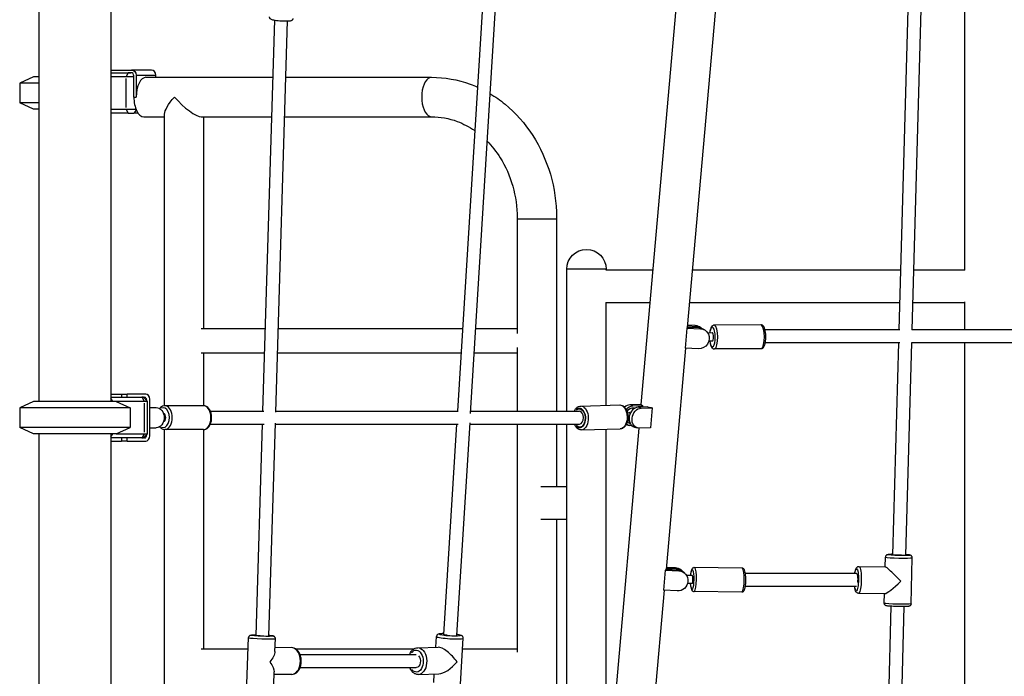
# Model space of a CAD drawing. Units: millimetres. Extents: x 0 to 29700, y 0 to 21000.
# Drawn here: x 12659 to 13873, y 6347 to 7156 of the extents above; entities that cross this region are included whole.
import ezdxf

# ---------------------------------------------------------------- set-up
doc = ezdxf.new("R2010")
doc.units = ezdxf.units.MM
doc.header["$LTSCALE"] = 15
doc.layers.add('P001', color=131, linetype='Continuous')

msp = doc.modelspace()

# ---------------------------------------------------------------- linework, layer by layer
at = {"layer": 'P001', "extrusion": (-1, -2.22045e-16, 0)}
for p, q in [((13824.3, 6846.8), (13824.3, 7328.6)), ((13479.3, 7298.1), (13424.9, 6681.3)), ((13528.5, 7303.1), (13482, 6776.2)), ((12682.6, 7245.3), (12682.6, 6685.3)), ((12771.6, 7232.3), (12771.6, 6685.3)), ((13755.5, 7223.7), (13742.7, 6773.3)), ((13771.5, 7223.2), (13758.8, 6773.3)), ((13229.8, 7178.7), (13198.7, 6673.3)), ((13245.8, 7177.1), (13214.5, 6670.5)), ((12973.1, 7155.2), (12958.4, 6673.3)), ((12989, 7154), (12974.4, 6671.9)), ((12771.6, 7093.5), (12797.1, 7093.5)), ((12771.6, 7090.3), (12792.8, 7090.3)), ((12771.6, 7090.3), (12796.3, 7090.3)), ((12792.7, 7090.1), (12790.5, 7085.6)), ((12796.3, 7090.3), (12792.8, 7090.3)), ((12821.4, 7093.5), (12797.1, 7093.5)), ((12676.1, 7085.3), (12659.1, 7077.4)), ((12682.6, 7077.4), (12659.1, 7077.4)), ((12659.1, 7077.4), (12659.1, 7053.3)), ((12682.6, 7085.3), (12676.1, 7085.3)), ((12790.3, 7085.3), (12771.6, 7085.3)), ((12799.8, 7085.3), (12790.3, 7085.3)), ((12790.3, 7047.3), (12790.3, 7083.3)), ((12799.8, 7060.3), (12799.8, 7086.2)), ((12802.6, 7087.1), (12802.6, 7060.3)), ((12803.8, 7087.1), (12825.7, 7087.1)), ((12814.8, 7084.6), (12970.9, 7084.6)), ((12826.9, 7084.6), (12826.9, 7087.1)), ((12986.9, 7084.6), (13166.8, 7084.6)), ((12682.6, 7053.3), (12659.1, 7053.3)), ((12676.1, 7045.3), (12659.1, 7053.3)), ((12800, 7060.3), (12802.5, 7060.3)), ((12682.6, 7045.3), (12676.1, 7045.3)), ((12771.6, 7045.3), (12790.3, 7045.3)), ((12792.8, 7040.3), (12771.6, 7040.3)), ((12790.3, 7045.3), (12802.4, 7045.3)), ((12790.5, 7045.1), (12792.7, 7040.6)), ((12792.8, 7040.3), (12799.7, 7040.3)), ((12805.1, 7040.3), (12799.7, 7040.3)), ((12802.8, 7043.9), (12799.8, 7040.5)), ((12837.7, 6680), (12837.7, 7039.3)), ((12812, 7036), (12837.7, 7036)), ((12883, 7036), (12969.4, 7036)), ((12886.3, 6775.3), (12886.3, 7036)), ((12985.5, 7036), (13166.8, 7036)), ((13272.4, 6910.3), (13272.4, 6769.1)), ((13272.7, 6910.3), (13320.7, 6910.3)), ((13321, 6910.3), (13321, 6673.3)), ((13333.4, 6673.3), (13333.4, 6848.3)), ((13381.7, 6848.3), (13333.7, 6848.3)), ((13381.6, 6847.3), (13439.5, 6847.3)), ((13382, 6847.3), (13382, 6848.3)), ((13488.3, 6847.3), (13744.8, 6847.3)), ((13760.9, 6847.3), (13824.3, 6847.3)), ((13381.6, 6807.3), (13436, 6807.3)), ((13382, 6680.5), (13382, 6807.3)), ((13484.8, 6807.3), (13743.7, 6807.3)), ((13759.7, 6807.3), (13824.3, 6807.3)), ((13824.3, 6773.3), (13824.3, 6807.9)), ((12883, 6775.3), (12961.5, 6775.3)), ((12977.5, 6775.3), (13205, 6775.3)), ((13221, 6775.3), (13272.4, 6775.3)), ((13481.5, 6775.5), (13479.4, 6750.9)), ((13481.5, 6775.5), (13498.1, 6774.8)), ((13496.4, 6775.8), (13482.1, 6776.4)), ((13482.2, 6778.2), (13493.3, 6777.7)), ((13491.6, 6778.7), (13482.3, 6779.1)), ((13491.7, 6778.7), (13493.2, 6777.8)), ((13496.5, 6775.8), (13498.1, 6774.9)), ((13498.6, 6776.1), (13496.9, 6777.2)), ((13503.4, 6773.3), (13501.7, 6774.3)), ((13572.7, 6779.6), (13515.2, 6779.3)), ((13743.9, 6773.3), (13577.9, 6773.3)), ((14039.8, 6773.3), (13758.8, 6773.3)), ((13512.9, 6769.6), (13507.2, 6769.5)), ((13272.4, 6751.5), (13272.4, 6673.3)), ((13479.8, 6750.9), (13455.8, 6478.2)), ((13496, 6750.2), (13479.4, 6750.9)), ((13513, 6759.6), (13508.5, 6759.6)), ((13572.9, 6750.2), (13515.4, 6749.9)), ((13744, 6757.3), (13578.1, 6757.3)), ((13742.3, 6757.3), (13734.9, 6496.3)), ((13758.3, 6757.3), (13750.9, 6495.9)), ((14039.4, 6757.3), (13758.3, 6757.3)), ((13824.3, 6241.6), (13824.3, 6757.3)), ((12883, 6745.3), (12960.6, 6745.3)), ((12886.3, 6680), (12886.3, 6745.3)), ((12976.6, 6745.3), (13203.1, 6745.3)), ((13219.1, 6745.3), (13272.4, 6745.3)), ((12771.6, 6694.3), (12784.7, 6694.3)), ((12771.6, 6690.3), (12809.7, 6690.3)), ((12773.9, 6685.3), (12771.6, 6689.1)), ((12784.7, 6694.3), (12791.7, 6694.3)), ((12784.7, 6694.1), (12784.7, 6690.5)), ((12814.4, 6694.3), (12791.7, 6694.3)), ((12791.7, 6690.5), (12791.7, 6694.1)), ((12811.7, 6690.3), (12809.7, 6690.3)), ((12809.9, 6690.1), (12812.6, 6685.6)), ((12811.7, 6690.3), (12813, 6690.3)), ((12811.7, 6690.3), (12816.7, 6685.3)), ((12819.5, 6642.7), (12819.5, 6687.9)), ((12676.1, 6685.3), (12659.1, 6677.4)), ((12795.1, 6677.4), (12659.1, 6677.4)), ((12659.1, 6677.4), (12659.1, 6653.3)), ((12778.1, 6685.3), (12676.1, 6685.3)), ((12812.8, 6685.3), (12778.1, 6685.3)), ((12778.1, 6685.3), (12795.1, 6677.4)), ((12795.1, 6677.4), (12795.1, 6653.3)), ((12816.7, 6685.3), (12812.8, 6685.3)), ((12812.8, 6647.3), (12812.8, 6683.3)), ((12814.9, 6687.1), (12815.5, 6687.1)), ((12815.5, 6687.1), (12815.5, 6686.5)), ((12816.7, 6645.3), (12816.7, 6685.3)), ((12819.5, 6677.8), (12827.3, 6677.8)), ((12885.8, 6680), (12838.2, 6680)), ((13350.7, 6679.6), (13398.7, 6680.9)), ((13425.2, 6681.3), (13411.3, 6681)), ((13414.7, 6680), (13411.5, 6680.9)), ((13414.9, 6679.9), (13427, 6680.3)), ((13416.6, 6677.2), (13417.4, 6677)), ((13433.5, 6678.4), (13421.4, 6678)), ((13424.8, 6677.1), (13421.6, 6678)), ((13425, 6677), (13438.9, 6677.4)), ((13427, 6680.3), (13426.8, 6678.2)), ((13438.9, 6677.4), (13436.7, 6652.8)), ((12894.2, 6673.3), (12960.2, 6673.3)), ((12974.4, 6673.3), (13199.5, 6673.3)), ((13214.7, 6673.3), (13349, 6673.3)), ((13408.2, 6671.4), (13409.9, 6671.5)), ((12795.1, 6653.3), (12659.1, 6653.3)), ((12676.1, 6645.3), (12659.1, 6653.3)), ((12778.1, 6645.3), (12795.1, 6653.3)), ((12819.5, 6652.8), (12827.3, 6652.8)), ((12894.2, 6657.3), (12960.3, 6657.3)), ((12957.9, 6657.3), (12950, 6396.9)), ((12974, 6658.3), (12966, 6396.3)), ((12973.9, 6657.3), (13199.6, 6657.3)), ((13197.7, 6657.3), (13181.7, 6398.1)), ((13213.8, 6658.9), (13197.7, 6397.1)), ((13213.7, 6657.3), (13349.3, 6657.3)), ((13272.4, 6657.3), (13272.4, 6376.2)), ((13321, 6657.3), (13321, 6580.3)), ((13333.4, 6080.3), (13333.4, 6657.3)), ((13351.5, 6650.2), (13399.4, 6651.5)), ((13422.3, 6652.4), (13371.9, 6080.7)), ((13382, 6242.3), (13382, 6651)), ((13406.7, 6656.7), (13410.3, 6655.6)), ((13408.4, 6661.4), (13410.2, 6661.5)), ((13411, 6658), (13411.9, 6657.8)), ((13413.9, 6655.3), (13412.7, 6655.3)), ((13416.8, 6653.7), (13420.4, 6652.7)), ((13436.7, 6652.8), (13422.8, 6652.4)), ((12778.1, 6645.3), (12676.1, 6645.3)), ((12682.6, 6645.3), (12682.6, 6085.3)), ((12771.6, 6645.3), (12771.6, 6085.3)), ((12771.6, 6641.6), (12773.9, 6645.3)), ((12784.7, 6640.3), (12771.6, 6640.3)), ((12809.7, 6640.3), (12771.6, 6640.3)), ((12778.1, 6645.3), (12812.8, 6645.3)), ((12791.7, 6640.3), (12784.7, 6640.3)), ((12784.7, 6640.1), (12784.7, 6636.5)), ((12813, 6640.3), (12791.7, 6640.3)), ((12791.7, 6636.5), (12791.7, 6640.1)), ((12809.7, 6640.3), (12811.7, 6640.3)), ((12812.6, 6645.1), (12809.9, 6640.6)), ((12811.7, 6640.3), (12816.7, 6645.3)), ((12812.8, 6645.3), (12816.7, 6645.3)), ((12815.5, 6643.5), (12814.9, 6643.5)), ((12815.5, 6644.2), (12815.5, 6643.5)), ((12837.7, 6080), (12837.7, 6650.7)), ((12885.8, 6650.6), (12838.2, 6650.6)), ((12886.3, 6380.3), (12886.3, 6650.6)), ((12771.6, 6636.3), (12784.7, 6636.3)), ((12791.7, 6636.3), (12784.7, 6636.3)), ((12791.7, 6636.3), (12814.4, 6636.3)), ((13301.3, 6580.3), (13333.4, 6580.3)), ((13301.3, 6540.3), (13333.4, 6540.3)), ((13321, 6540.3), (13321, 6080.2)), ((13725.9, 6481.4), (13726.2, 6493.5)), ((13693.7, 6481.9), (13726.1, 6481.4)), ((13757.8, 6435.8), (13759.2, 6492.7)), ((13454.7, 6477.4), (13452.5, 6452.8)), ((13454.7, 6477.4), (13471.7, 6476.4)), ((13470.6, 6477.4), (13455.8, 6478.2)), ((13455.9, 6479.9), (13468.4, 6479.2)), ((13467.3, 6480.2), (13456, 6480.8)), ((13467.3, 6480.2), (13468.4, 6479.3)), ((13470.6, 6477.4), (13471.6, 6476.5)), ((13475.5, 6476.4), (13474.3, 6477.4)), ((13478.8, 6473.6), (13477.6, 6474.6)), ((13488.1, 6470.8), (13481.1, 6470.9)), ((13549.5, 6479.8), (13490.6, 6480.5)), ((13690.6, 6473.3), (13553.7, 6473.3)), ((13488, 6460.8), (13482.3, 6460.8)), ((13690.4, 6457.3), (13553.6, 6457.3)), ((13453.5, 6452.7), (13403.1, 5881.2)), ((13469.5, 6451.8), (13452.5, 6452.8)), ((13549.1, 6450.4), (13490.3, 6451.1)), ((13693.2, 6448.9), (13725.6, 6448.4)), ((13724.8, 6436.6), (13725.1, 6448.4)), ((13733.1, 6432.9), (13726.4, 6198.2)), ((13749.1, 6432.5), (13742.4, 6197.8)), ((12939.2, 6337.3), (12941.3, 6394.2)), ((12973.7, 6377.1), (12974.3, 6393)), ((13172.1, 6382.4), (13172.9, 6395.6)), ((13202.3, 6337), (13205.9, 6393.6)), ((12883, 6380.3), (12940.8, 6380.3)), ((12994.3, 6381.9), (12973.9, 6381.7)), ((12999.4, 6380.3), (13144.9, 6380.3)), ((13004.7, 6373.3), (13147.7, 6373.3)), ((13149.7, 6381.8), (13174.8, 6382.5)), ((13205, 6380.3), (13272.4, 6380.3)), ((12972.2, 6336.1), (12972.8, 6352)), ((12994.5, 6348.9), (12972.7, 6348.7)), ((13004.8, 6357.3), (13147.9, 6357.3)), ((13150.5, 6348.9), (13175.6, 6349.5)), ((13169.4, 6339), (13170, 6349.3))]:
    msp.add_line(p, q, dxfattribs=at)
at = {"layer": 'P001', "extrusion": (4.93038e-32, -2.22045e-16, -1)}
msp.add_arc((-13357.7, 6848.3), 24.3, 0, 180, dxfattribs=at)
at = {"layer": 'P001'}
for centre, major_axis, ratio, start_param, end_param in [((12796.3, 7086.2), (0, 4.1), 0.866025, 4.712389, 6.283185), ((12821.4, 7087.1), (0, 6.4), 0.866025, 4.712389, 6.283185), ((12814.8, 7060.3), (0, 24.3), 0.5, 0, 1.570796), ((13166.8, 7060.3), (0, 24.3), 0.5, 0.15708, 2.984513), ((12812, 7060.3), (0, 24.3), 0.5, 1.570796, 3.141593), ((12862, 7060.3), (-23.5, 23.5), 0.267949, 1.308997, 2.879793), ((13490.5, 6766.4), (-6.4, -10.7), 0.943485, 3.141593, 3.612576), ((13495.3, 6763.5), (-6.4, -10.7), 0.943485, 3.141593, 3.612576), ((13512.9, 6764.6), (-0.1, 12.2), 0.288205, 2.265002, 7.159775), ((13515.3, 6764.6), (-0.1, 14.7), 0.288205, 3.298672, 6.126106), ((13572.8, 6764.9), (-0.1, 14.7), 0.288205, 3.298672, 6.126106), ((13512.9, 6764.6), (-0.03, 5), 0.288205, 3.141593, 6.283185), ((12813, 6687.1), (0, 3.2), 0.793353, 4.712389, 6.283185), ((12814.4, 6687.9), (0, 6.4), 0.793353, 4.712389, 6.283185), ((12836.2, 6665.3), (0, 12.2), 0.608761, 2.836779, 6.587999), ((12838.2, 6665.3), (0, 14.7), 0.608761, 3.298672, 6.126106), ((12885.8, 6665.3), (0, 14.7), 0.608761, 3.298672, 6.126106), ((13410.2, 6668.7), (3.5, 12), 0.785577, 6.528683, 7.20902), ((13420.3, 6665.7), (3.5, 12), 0.785577, 6.528683, 9.424778), ((13449.1, 6679.8), (-24.2, 2.1), 0.150384, 0.159448, 0.42411), ((13449.1, 6679.8), (-24.2, 2.1), 0.150384, 0.880742, 1.145404), ((12836.2, 6665.3), (0, 5), 0.608761, 3.216414, 6.208364), ((13349.1, 6665.3), (-0.21, 8), 0.600112, 3.125835, 6.267427), ((12813, 6643.5), (0, 3.2), 0.793353, 3.141593, 4.712389), ((12814.4, 6642.7), (0, 6.4), 0.793353, 3.141593, 4.712389), ((13742.7, 6493.1), (-16.5, 0.4), 0.049282, 0.15708, 2.984513), ((13742, 6464.7), (16.1, -16.7), 0.071345, 1.45003, 3.071043), ((13466.2, 6467.9), (-8.13, -9.49), 0.967448, 3.141593, 3.777908), ((13469.5, 6465.1), (-8.13, -9.49), 0.967448, 3.141593, 3.777908), ((13488, 6465.8), (0.1, 12.2), 0.196511, 2.265002, 7.159775), ((13488, 6465.8), (0.05, 5), 0.196511, 3.141593, 6.283185), ((13490.5, 6465.8), (0.2, 14.7), 0.196511, 3.298672, 6.126106), ((13549.3, 6465.1), (0.2, 14.7), 0.196511, 3.298672, 6.126106), ((13742, 6464.7), (16.8, 16.1), 0.120204, 3.262359, 4.782939), ((12957.8, 6393.6), (-16.5, 0.6), 0.049366, 0.15708, 2.984513), ((13189.4, 6394.6), (-16.5, 1), 0.100898, 0.15708, 2.984513), ((12994.4, 6365.4), (-0.1, 16.5), 0.648521, 3.298672, 6.126106), ((13187.6, 6366.3), (14.9, -15.4), 0.326706, 1.146425, 2.850755), ((13187.6, 6366.3), (16, 15.4), 0.413959, 3.565964, 5.003226)]:
    msp.add_ellipse(centre, major_axis=major_axis, ratio=ratio, start_param=start_param, end_param=end_param, dxfattribs=at)
at = {"layer": 'P001', "extrusion": (4.93038e-32, -2.22045e-16, -1)}
for centre, major_axis, ratio, start_param, end_param in [((12797.1, 7087.1), (0, -6.4), 0.866025, 3.141593, 4.712389), ((12862, 7060.3), (-23.5, -23.5), 0.267949, 0.261799, 1.308997), ((12827.3, 6665.3), (0, -12.5), 0.793353, 3.141593, 6.283185), ((13413.8, 6667.6), (-3.5, -12), 0.785577, 2.011971, 2.896095), ((13413.8, 6667.6), (-2.79, -9.6), 0.785577, 1.928692, 3.141593), ((12791.7, 6643.5), (0, -3.2), 0.793353, 6.274024, 6.283185), ((13189.6, 6397.6), (-7.98, 0.5), 0.100898, -1.138578, 0.088797)]:
    msp.add_ellipse(centre, major_axis=major_axis, ratio=ratio, start_param=start_param, end_param=end_param, dxfattribs=at)
at = {"layer": 'P001', "extrusion": (6.16298e-33, -2.22045e-16, -1)}
msp.add_ellipse((13457.8, 6778.3), major_axis=(-24.2, 2.1), ratio=0.150384, start_param=3.141593, end_param=3.33121, dxfattribs=at)
at = {"layer": 'P001', "extrusion": (6.16298e-32, -2.22045e-16, -1)}
msp.add_ellipse((13492.2, 6765.4), major_axis=(-6.4, -10.7), ratio=0.943485, start_param=2.670609, end_param=3.296772, dxfattribs=at)
at = {"layer": 'P001', "extrusion": (8.62817e-32, -2.22045e-16, -1)}
msp.add_ellipse((13497.1, 6762.5), major_axis=(-6.4, -10.7), ratio=0.943485, start_param=2.670609, end_param=5.812202, dxfattribs=at)
at = {"layer": 'P001', "extrusion": (4.77631e-32, -2.22045e-16, -1)}
for centre, major_axis, ratio, start_param, end_param in [((13349.1, 6664.9), (0.3, -12.2), 0.600212, 2.595036, 6.960353), ((12957.9, 6396.6), (-7.99, 0.29), 0.049366, 4.597449, 6.328626), ((13150.1, 6365.3), (0.4, -16.5), 0.652428, 3.298672, 6.126106)]:
    msp.add_ellipse(centre, major_axis=major_axis, ratio=ratio, start_param=start_param, end_param=end_param, dxfattribs=at)
at = {"layer": 'P001', "extrusion": (4.85334e-32, -2.22045e-16, -1)}
msp.add_ellipse((13349.1, 6664.9), major_axis=(0.3, -11.5), ratio=0.600212, start_param=2.649895, end_param=6.916926, dxfattribs=at)
at = {"layer": 'P001', "extrusion": (5.23853e-32, -2.22045e-16, -1)}
msp.add_ellipse((13351.1, 6664.9), major_axis=(0.4, -14.7), ratio=0.600212, start_param=3.298672, end_param=6.126106, dxfattribs=at)
at = {"layer": 'P001', "extrusion": (5.00742e-32, -2.22045e-16, -1)}
msp.add_ellipse((13399, 6666.2), major_axis=(0.4, -14.7), ratio=0.600212, start_param=3.298672, end_param=6.126106, dxfattribs=at)
at = {"layer": 'P001', "extrusion": (2.46519e-32, -2.22045e-16, -1)}
msp.add_ellipse((13423.9, 6664.7), major_axis=(-3.5, -12), ratio=0.785577, start_param=-0.245497, end_param=2.896095, dxfattribs=at)
at = {"layer": 'P001', "extrusion": (9.86076e-32, -2.22045e-16, -1)}
msp.add_ellipse((13413.8, 6667.6), major_axis=(-3.5, -12), ratio=0.785577, start_param=-0.245497, end_param=0.369952, dxfattribs=at)
at = {"layer": 'P001', "extrusion": (1.60237e-31, -2.22045e-16, -1)}
msp.add_ellipse((13413.8, 6667.6), major_axis=(-2.79, -9.6), ratio=0.785577, start_param=0, end_param=0.439484, dxfattribs=at)
at = {"layer": 'P001', "extrusion": (4.54519e-32, -2.22045e-16, -1)}
msp.add_ellipse((13742.8, 6496.1), major_axis=(-13.5, 0.3), ratio=0.049282, start_param=2.462814, end_param=6.975948, dxfattribs=at)
at = {"layer": 'P001', "extrusion": (5.46964e-32, -2.22045e-16, -1)}
msp.add_ellipse((13742.8, 6496.1), major_axis=(-8, 0.2), ratio=0.049282, start_param=4.293383, end_param=6.307574, dxfattribs=at)
at = {"layer": 'P001', "extrusion": (4.69927e-32, -2.22045e-16, -1)}
for centre, major_axis, start_param, end_param in [((13693.4, 6465.4), (-0.2, -16.5), 3.298672, 6.126106), ((13690.5, 6465.4), (-0.2, -13.5), 2.442812, 6.955772)]:
    msp.add_ellipse(centre, major_axis=major_axis, ratio=0.18992, start_param=start_param, end_param=end_param, dxfattribs=at)
at = {"layer": 'P001', "extrusion": (-2.15704e-32, -2.22045e-16, -1)}
msp.add_ellipse((13431.6, 6480.4), major_axis=(-24.2, 2.1), ratio=0.150384, start_param=3.162542, end_param=3.427203, dxfattribs=at)
at = {"layer": 'P001', "extrusion": (1.2326e-31, -2.22045e-16, -1)}
msp.add_ellipse((13467.4, 6466.9), major_axis=(-8.13, -9.49), ratio=0.967448, start_param=2.505278, end_param=3.256946, dxfattribs=at)
at = {"layer": 'P001', "extrusion": (1.10934e-31, -2.22045e-16, -1)}
msp.add_ellipse((13470.6, 6464.1), major_axis=(-8.13, -9.49), ratio=0.967448, start_param=2.505278, end_param=5.64687, dxfattribs=at)
at = {"layer": 'P001', "extrusion": (4.50668e-32, -2.22045e-16, -1)}
msp.add_ellipse((13690.5, 6465.4), major_axis=(-0.12, -8), ratio=0.18992, start_param=3.084922, end_param=5.109966, dxfattribs=at)
at = {"layer": 'P001', "extrusion": (4.23705e-32, -2.22045e-16, -1)}
msp.add_ellipse((13741.3, 6436.2), major_axis=(-16.5, 0.4), ratio=0.049282, start_param=3.298672, end_param=6.126106, dxfattribs=at)
at = {"layer": 'P001', "extrusion": (3.85186e-32, -2.22045e-16, -1)}
msp.add_ellipse((12957.9, 6396.6), major_axis=(-13.5, 0.5), ratio=0.049366, start_param=2.462947, end_param=6.976061, dxfattribs=at)
at = {"layer": 'P001', "extrusion": (4.00593e-32, -2.22045e-16, -1)}
msp.add_ellipse((13189.6, 6397.6), major_axis=(-13.5, 0.8), ratio=0.100898, start_param=2.464803, end_param=6.977922, dxfattribs=at)
at = {"layer": 'P001', "extrusion": (3.69779e-32, -2.22045e-16, -1)}
msp.add_ellipse((12956.8, 6365.1), major_axis=(-15.9, -15.4), ratio=0.389384, start_param=3.527382, end_param=4.391498, dxfattribs=at)
at = {"layer": 'P001', "extrusion": (5.70075e-32, -2.22045e-16, -1)}
msp.add_ellipse((13147.8, 6365.3), major_axis=(0.3, -13.5), ratio=0.652428, start_param=2.476301, end_param=6.989227, dxfattribs=at)
at = {"layer": 'P001', "extrusion": (4.62223e-32, -2.22045e-16, -1)}
msp.add_ellipse((13147.8, 6365.3), major_axis=(0.2, -8), ratio=0.652428, start_param=3.767599, end_param=6.264256, dxfattribs=at)
at = {"layer": 'P001', "extrusion": (0, -2.22045e-16, -1)}
msp.add_ellipse((12956.8, 6365.1), major_axis=(-15.1, 15.6), ratio=0.346682, start_param=1.956585, end_param=2.820702, dxfattribs=at)
at = {"layer": 'P001'}
for points, knots in [([(12966.8, 7159.1), (12966.8, 7158.8), (12966.8, 7158.5), (12967, 7157.9), (12967.1, 7157.7), (12967.4, 7157.2), (12967.6, 7157), (12968, 7156.7), (12968.2, 7156.6), (12968.9, 7156.1), (12969.4, 7156), (12971, 7155.5), (12972.4, 7155.2), (12975.1, 7154.8), (12976.4, 7154.7), (12979.1, 7154.4), (12980.5, 7154.3), (12983.2, 7154.1), (12984.6, 7154.1), (12987.1, 7154), (12988.3, 7154), (12990.5, 7154.1), (12991.5, 7154.2), (12992.9, 7154.3), (12993.3, 7154.4), (12994.1, 7154.7), (12994.5, 7154.8), (12995, 7155.1), (12995.2, 7155.3), (12995.5, 7155.6), (12995.8, 7155.9), (12996.1, 7156.6), (12996.1, 7156.9), (12996.1, 7157.2)], [2.614063, 2.614063, 2.614063, 2.614063, 2.656048, 2.656048, 2.702384, 2.702384, 2.761487, 2.761487, 2.853, 2.853, 3.098524, 3.098524, 3.567811, 3.567811, 3.906159, 3.906159, 4.235216, 4.235216, 4.562766, 4.562766, 4.893336, 4.893336, 5.237636, 5.237636, 5.456996, 5.456996, 5.606326, 5.606326, 5.652869, 5.652869, 5.717644, 5.717644, 5.755656, 5.755656, 5.755656, 5.755656]), ([(13166.8, 7084.6), (13183, 7084.6), (13199.1, 7081.7), (13217.4, 7075.1), (13220.4, 7073.8), (13223.3, 7072.5)], [0, 0, 0, 0, 0.3067785, 0.3067785, 0.3671488, 0.3671488, 0.3671488, 0.3671488]), ([(13238.8, 7064.5), (13245.3, 7060.6), (13251.5, 7056.3), (13270.5, 7040.7), (13282, 7027.6), (13300.9, 6998.4), (13308.2, 6982.1), (13318.2, 6948), (13320.8, 6930.2), (13321, 6911.6), (13321, 6911), (13321, 6910.3)], [0.476513, 0.476513, 0.476513, 0.476513, 0.617132, 0.617132, 0.931291, 0.931291, 1.24545, 1.24545, 1.559609, 1.559609, 1.570796, 1.570796, 1.570796, 1.570796]), ([(13166.8, 7036), (13177.5, 7036), (13188.1, 7034.1), (13205.9, 7027.4), (13213.1, 7023.6), (13220, 7018.9)], [0, 0, 0, 0, 0.3141593, 0.3141593, 0.5424628, 0.5424628, 0.5424628, 0.5424628]), ([(13235.2, 7006), (13241.2, 6999.9), (13246.6, 6993.1), (13258, 6975), (13263.3, 6963), (13270.4, 6937.9), (13272.3, 6924.7), (13272.4, 6911.1), (13272.4, 6910.7), (13272.4, 6910.3)], [0.7206371, 0.7206371, 0.7206371, 0.7206371, 0.9424778, 0.9424778, 1.2543174, 1.2543174, 1.5621123, 1.5621123, 1.5707963, 1.5707963, 1.5707963, 1.5707963]), ([(13515.2, 6779.3), (13514.7, 6779.3), (13514.2, 6779.2), (13513.3, 6778.7), (13512.8, 6778.4), (13511.9, 6777.5), (13511.5, 6776.8), (13510.7, 6775), (13510.3, 6773.6), (13509.8, 6771.3), (13509.7, 6770.4), (13509.6, 6769.6)], [4.884108, 4.884108, 4.884108, 4.884108, 5.011846, 5.011846, 5.163801, 5.163801, 5.421891, 5.421891, 5.843008, 5.843008, 6.059318, 6.059318, 6.059318, 6.059318]), ([(13572.9, 6750.2), (13573.4, 6750.2), (13573.9, 6750.4), (13574.8, 6750.8), (13575.3, 6751.1), (13576.2, 6752), (13576.6, 6752.7), (13577.5, 6754.6), (13577.8, 6755.9), (13578.4, 6758.8), (13578.6, 6760.2), (13578.8, 6763.1), (13578.8, 6764.6), (13578.7, 6767.5), (13578.6, 6768.9), (13578.2, 6771.7), (13578, 6772.9), (13577.3, 6775.3), (13576.9, 6776.4), (13576, 6777.9), (13575.6, 6778.3), (13574.8, 6779), (13574.5, 6779.2), (13573.7, 6779.5), (13573.2, 6779.6), (13572.7, 6779.6)], [1.742516, 1.742516, 1.742516, 1.742516, 1.870253, 1.870253, 2.022208, 2.022208, 2.280298, 2.280298, 2.701415, 2.701415, 3.057841, 3.057841, 3.397587, 3.397587, 3.735051, 3.735051, 4.079902, 4.079902, 4.453737, 4.453737, 4.653426, 4.653426, 4.760154, 4.760154, 4.884108, 4.884108, 4.884108, 4.884108]), ([(13509.6, 6759.6), (13509.6, 6759.5), (13509.7, 6759.3), (13509.9, 6757.9), (13510.1, 6756.6), (13510.8, 6754.2), (13511.2, 6753.1), (13512.1, 6751.7), (13512.5, 6751.2), (13513.3, 6750.5), (13513.6, 6750.3), (13514.4, 6750), (13514.9, 6749.9), (13515.4, 6749.9)], [6.850492, 6.850492, 6.850492, 6.850492, 6.876643, 6.876643, 7.221495, 7.221495, 7.595329, 7.595329, 7.795019, 7.795019, 7.901747, 7.901747, 8.025701, 8.025701, 8.025701, 8.025701]), ([(12838.2, 6680), (12837.2, 6680), (12836.2, 6679.8), (12834.4, 6679), (12833.5, 6678.4), (12832.3, 6677.3), (12832, 6676.9), (12831.7, 6676.6)], [4.712389, 4.712389, 4.712389, 4.712389, 4.9666988, 4.9666988, 5.2428766, 5.2428766, 5.3677273, 5.3677273, 5.3677273, 5.3677273]), ([(12885.8, 6650.6), (12886.8, 6650.6), (12887.7, 6650.8), (12889.6, 6651.6), (12890.5, 6652.3), (12892.2, 6653.9), (12893, 6654.9), (12894.3, 6657.4), (12894.8, 6658.8), (12895.5, 6661.8), (12895.7, 6663.4), (12895.7, 6666.5), (12895.6, 6668.1), (12895, 6671.1), (12894.5, 6672.6), (12893.3, 6675.2), (12892.5, 6676.4), (12890.7, 6678.3), (12889.6, 6679.1), (12887.6, 6679.9), (12886.7, 6680), (12885.8, 6680)], [1.570796, 1.570796, 1.570796, 1.570796, 1.825106, 1.825106, 2.101284, 2.101284, 2.423075, 2.423075, 2.768616, 2.768616, 3.114052, 3.114052, 3.457511, 3.457511, 3.802456, 3.802456, 4.148849, 4.148849, 4.474997, 4.474997, 4.712389, 4.712389, 4.712389, 4.712389]), ([(13342.8, 6673.3), (13343.4, 6674.6), (13344.1, 6675.8), (13345.9, 6677.8), (13346.9, 6678.5), (13348.9, 6679.4), (13349.8, 6679.6), (13350.7, 6679.6)], [3.6195406, 3.6195406, 3.6195406, 3.6195406, 3.9586146, 3.9586146, 4.2859253, 4.2859253, 4.5232463, 4.5232463, 4.5232463, 4.5232463]), ([(13398.7, 6680.9), (13399.6, 6680.9), (13400.6, 6680.7), (13402.5, 6680), (13403.3, 6679.4), (13405.1, 6677.8), (13405.8, 6676.8), (13407.2, 6674.4), (13407.8, 6673), (13408.5, 6670), (13408.8, 6668.4), (13408.9, 6665.3), (13408.8, 6663.7), (13408.3, 6660.7), (13407.9, 6659.2), (13406.7, 6656.6), (13406, 6655.3), (13404.2, 6653.4), (13403.2, 6652.6), (13401.2, 6651.7), (13400.3, 6651.5), (13399.4, 6651.5)], [4.523246, 4.523246, 4.523246, 4.523246, 4.775253, 4.775253, 5.04989, 5.04989, 5.372027, 5.372027, 5.718446, 5.718446, 6.064223, 6.064223, 6.407801, 6.407801, 6.752981, 6.752981, 7.100207, 7.100207, 7.427518, 7.427518, 7.664839, 7.664839, 7.664839, 7.664839]), ([(13411.6, 6670.5), (13411.6, 6670.6), (13411.5, 6670.6), (13411.3, 6671.1), (13410.9, 6671.3), (13410.5, 6671.4)], [2.8468298, 2.8468298, 2.8468298, 2.8468298, 2.8826668, 2.8826668, 3.0751244, 3.0751244, 3.0751244, 3.0751244]), ([(12831.7, 6654.1), (12831.9, 6653.8), (12832.2, 6653.5), (12833.3, 6652.4), (12834.4, 6651.6), (12836.4, 6650.8), (12837.3, 6650.6), (12838.2, 6650.6)], [7.1986434, 7.1986434, 7.1986434, 7.1986434, 7.2904418, 7.2904418, 7.6165897, 7.6165897, 7.8539816, 7.8539816, 7.8539816, 7.8539816]), ([(13351.5, 6650.2), (13350.5, 6650.2), (13349.5, 6650.4), (13347.7, 6651.1), (13346.8, 6651.7), (13345.1, 6653.3), (13344.3, 6654.3), (13343.3, 6656.1), (13343, 6656.7), (13342.7, 6657.3)], [1.381654, 1.381654, 1.381654, 1.381654, 1.63366, 1.63366, 1.908297, 1.908297, 2.230434, 2.230434, 2.391271, 2.391271, 2.391271, 2.391271]), ([(13734.9, 6496.9), (13734.6, 6496.9), (13734.2, 6496.9), (13732.7, 6496.8), (13731.7, 6496.8), (13730, 6496.7), (13729.5, 6496.7), (13728.5, 6496.4), (13728.3, 6496.4), (13727.9, 6496.2), (13727.7, 6496.1), (13727.1, 6495.6), (13726.9, 6495.4), (13726.5, 6494.7), (13726.3, 6494.3), (13726.3, 6493.8), (13726.2, 6493.7), (13726.2, 6493.5)], [8.2803956, 8.2803956, 8.2803956, 8.2803956, 8.3719231, 8.3719231, 8.703432, 8.703432, 9.0752888, 9.0752888, 9.1311456, 9.1311456, 9.1769412, 9.1769412, 9.206395, 9.206395, 9.2268681, 9.2268681, 9.233462, 9.233462, 9.233462, 9.233462]), ([(13759.2, 6492.7), (13759.2, 6493), (13759.2, 6493.4), (13759, 6494), (13758.9, 6494.2), (13758.6, 6494.7), (13758.4, 6494.9), (13758, 6495.2), (13757.9, 6495.3), (13757.6, 6495.5), (13757.4, 6495.6), (13757.1, 6495.7), (13757, 6495.8), (13756.4, 6495.9), (13756.1, 6496), (13755.2, 6496.1), (13754.6, 6496.2), (13753.1, 6496.3), (13752, 6496.4), (13750.9, 6496.5)], [6.0918693, 6.0918693, 6.0918693, 6.0918693, 6.1080135, 6.1080135, 6.1257757, 6.1257757, 6.1483656, 6.1483656, 6.1778129, 6.1778129, 6.2157979, 6.2157979, 6.2781952, 6.2781952, 6.469166, 6.469166, 6.7215401, 6.7215401, 7.0313251, 7.0313251, 7.0313251, 7.0313251]), ([(13688.5, 6473.3), (13688.6, 6474.2), (13688.7, 6474.9), (13689.1, 6477), (13689.4, 6478.1), (13690.2, 6479.6), (13690.4, 6480.2), (13691.2, 6480.9), (13691.4, 6481.1), (13692.1, 6481.6), (13692.7, 6481.8), (13693.4, 6481.9), (13693.6, 6481.9), (13693.7, 6481.9)], [8.3910793, 8.3910793, 8.3910793, 8.3910793, 8.5974696, 8.5974696, 8.9708039, 8.9708039, 9.1726828, 9.1726828, 9.2510857, 9.2510857, 9.352847, 9.352847, 9.3745616, 9.3745616, 9.3745616, 9.3745616]), ([(13490.6, 6480.5), (13490.2, 6480.5), (13489.8, 6480.4), (13489.1, 6480.1), (13488.8, 6479.9), (13488.2, 6479.4), (13487.9, 6479), (13487.2, 6477.9), (13487, 6477.1), (13486.4, 6475), (13486.2, 6473.6), (13485.9, 6471.7), (13485.9, 6471.3), (13485.8, 6470.8)], [4.875748, 4.875748, 4.875748, 4.875748, 4.955933, 4.955933, 5.047432, 5.047432, 5.185222, 5.185222, 5.526446, 5.526446, 5.927709, 5.927709, 6.042977, 6.042977, 6.042977, 6.042977]), ([(13549.1, 6450.4), (13549.5, 6450.4), (13549.9, 6450.5), (13550.7, 6450.8), (13551, 6451), (13551.6, 6451.5), (13551.8, 6451.9), (13552.5, 6453), (13552.8, 6453.8), (13553.4, 6455.9), (13553.6, 6457.3), (13554, 6460), (13554.1, 6461.4), (13554.2, 6464.3), (13554.2, 6465.7), (13554.2, 6468.5), (13554.1, 6469.8), (13553.8, 6472.4), (13553.7, 6473.6), (13553.2, 6475.8), (13552.9, 6476.8), (13552.3, 6478.1), (13552, 6478.5), (13551.4, 6479.1), (13551.2, 6479.3), (13550.5, 6479.6), (13550.1, 6479.8), (13549.5, 6479.8), (13549.5, 6479.8), (13549.5, 6479.8)], [1.734155, 1.734155, 1.734155, 1.734155, 1.81434, 1.81434, 1.905839, 1.905839, 2.043629, 2.043629, 2.384853, 2.384853, 2.786116, 2.786116, 3.128821, 3.128821, 3.46211, 3.46211, 3.795205, 3.795205, 4.136513, 4.136513, 4.51387, 4.51387, 4.694809, 4.694809, 4.767512, 4.767512, 4.868631, 4.868631, 4.875748, 4.875748, 4.875748, 4.875748]), ([(13485.7, 6460.8), (13485.7, 6460.5), (13485.8, 6460.1), (13485.9, 6458.5), (13486.1, 6457.3), (13486.5, 6455.1), (13486.8, 6454.1), (13487.5, 6452.8), (13487.7, 6452.4), (13488.4, 6451.8), (13488.6, 6451.6), (13489.2, 6451.3), (13489.7, 6451.1), (13490.2, 6451.1), (13490.3, 6451.1), (13490.3, 6451.1)], [6.850111, 6.850111, 6.850111, 6.850111, 6.936798, 6.936798, 7.278106, 7.278106, 7.655463, 7.655463, 7.836402, 7.836402, 7.909104, 7.909104, 8.010224, 8.010224, 8.017341, 8.017341, 8.017341, 8.017341]), ([(13693.2, 6448.9), (13692.7, 6448.9), (13692.3, 6449), (13691.5, 6449.3), (13691.1, 6449.6), (13690.5, 6450.2), (13690.2, 6450.5), (13689.5, 6451.6), (13689.3, 6452.3), (13688.7, 6454.3), (13688.4, 6455.7), (13688.2, 6457.3)], [6.232969, 6.232969, 6.232969, 6.232969, 6.3079251, 6.3079251, 6.3925872, 6.3925872, 6.5144173, 6.5144173, 6.7879438, 6.7879438, 7.1924362, 7.1924362, 7.1924362, 7.1924362]), ([(13757.8, 6435.8), (13757.8, 6435.5), (13757.8, 6435.1), (13757.5, 6434.6), (13757.4, 6434.3), (13757.1, 6433.8), (13756.9, 6433.7), (13756.5, 6433.4), (13756.3, 6433.3), (13756, 6433.1), (13755.9, 6433), (13755.6, 6432.9), (13755.4, 6432.9), (13754.9, 6432.7), (13754.6, 6432.7), (13753.7, 6432.6), (13753.1, 6432.6), (13751.4, 6432.5), (13750.2, 6432.5), (13747.6, 6432.5), (13746.2, 6432.5), (13743.4, 6432.5), (13741.9, 6432.5), (13739, 6432.6), (13737.5, 6432.7), (13734.8, 6432.8), (13733.5, 6432.9), (13731.2, 6433), (13730.2, 6433.1), (13728.4, 6433.3), (13728, 6433.3), (13726.9, 6433.6), (13726.8, 6433.7), (13726.4, 6433.9), (13726.1, 6434), (13725.6, 6434.5), (13725.4, 6434.7), (13725, 6435.4), (13724.9, 6435.8), (13724.8, 6436.3), (13724.8, 6436.5), (13724.8, 6436.6)], [0.191316, 0.191316, 0.191316, 0.191316, 0.20746, 0.20746, 0.225222, 0.225222, 0.247812, 0.247812, 0.27726, 0.27726, 0.315245, 0.315245, 0.377642, 0.377642, 0.568613, 0.568613, 0.820987, 0.820987, 1.17064, 1.17064, 1.498686, 1.498686, 1.822834, 1.822834, 2.146362, 2.146362, 2.47137, 2.47137, 2.802879, 2.802879, 3.174735, 3.174735, 3.230592, 3.230592, 3.276388, 3.276388, 3.305842, 3.305842, 3.326315, 3.326315, 3.332909, 3.332909, 3.332909, 3.332909]), ([(12950, 6397.4), (12949.7, 6397.4), (12949.3, 6397.4), (12947.9, 6397.4), (12946.8, 6397.4), (12945.1, 6397.3), (12944.6, 6397.3), (12943.6, 6397), (12943.4, 6397), (12943, 6396.8), (12942.8, 6396.7), (12942.2, 6396.3), (12942, 6396), (12941.6, 6395.4), (12941.4, 6395), (12941.3, 6394.5), (12941.3, 6394.3), (12941.3, 6394.2)], [4.6233195, 4.6233195, 4.6233195, 4.6233195, 4.7151486, 4.7151486, 5.046684, 5.046684, 5.4187029, 5.4187029, 5.4741281, 5.4741281, 5.5199678, 5.5199678, 5.549445, 5.549445, 5.5699378, 5.5699378, 5.5765056, 5.5765056, 5.5765056, 5.5765056]), ([(12974.3, 6393), (12974.3, 6393.3), (12974.3, 6393.6), (12974.1, 6394.3), (12973.9, 6394.5), (12973.6, 6395), (12973.5, 6395.2), (12973.1, 6395.5), (12973, 6395.6), (12972.6, 6395.8), (12972.5, 6395.9), (12972.2, 6396), (12972.1, 6396.1), (12971.5, 6396.2), (12971.2, 6396.3), (12970.3, 6396.4), (12969.7, 6396.5), (12968.2, 6396.7), (12967.1, 6396.7), (12966, 6396.8)], [2.4349129, 2.4349129, 2.4349129, 2.4349129, 2.4510858, 2.4510858, 2.4688795, 2.4688795, 2.4915077, 2.4915077, 2.521, 2.521, 2.5590586, 2.5590586, 2.6216485, 2.6216485, 2.813873, 2.813873, 3.0646983, 3.0646983, 3.3742602, 3.3742602, 3.3742602, 3.3742602]), ([(13181.8, 6399.2), (13181.1, 6399.2), (13180.6, 6399.2), (13178.8, 6399.1), (13177.8, 6399), (13176.3, 6398.8), (13175.9, 6398.7), (13175, 6398.4), (13174.7, 6398.3), (13174, 6397.8), (13173.7, 6397.5), (13173.2, 6396.8), (13173, 6396.4), (13172.9, 6395.8), (13172.9, 6395.7), (13172.9, 6395.6)], [7.7451033, 7.7451033, 7.7451033, 7.7451033, 7.9057541, 7.9057541, 8.2542067, 8.2542067, 8.4818881, 8.4818881, 8.5889796, 8.5889796, 8.6559791, 8.6559791, 8.6988023, 8.6988023, 8.7095695, 8.7095695, 8.7095695, 8.7095695]), ([(13205.9, 6393.6), (13205.9, 6393.9), (13205.8, 6394.3), (13205.6, 6394.9), (13205.5, 6395.2), (13205.2, 6395.8), (13205, 6396), (13204.6, 6396.3), (13204.4, 6396.5), (13203.8, 6396.8), (13203.5, 6396.9), (13202.5, 6397.3), (13201.8, 6397.5), (13199.9, 6397.8), (13198.9, 6398), (13197.7, 6398.2)], [5.5679768, 5.5679768, 5.5679768, 5.5679768, 5.6031475, 5.6031475, 5.6418418, 5.6418418, 5.6903169, 5.6903169, 5.7582667, 5.7582667, 5.892653, 5.892653, 6.2068122, 6.2068122, 6.5154434, 6.5154434, 6.5154434, 6.5154434]), ([(12994.5, 6348.9), (12995.7, 6348.9), (12996.9, 6349.1), (12999.1, 6350), (13000.2, 6350.8), (13002.1, 6352.6), (13003, 6353.8), (13004.6, 6356.6), (13005.2, 6358.2), (13006, 6361.5), (13006.2, 6363.3), (13006.2, 6366.9), (13006, 6368.6), (13005.3, 6372.1), (13004.7, 6373.7), (13003.2, 6376.6), (13002.2, 6377.9), (13000, 6380), (12998.8, 6380.8), (12996.5, 6381.7), (12995.4, 6381.9), (12994.3, 6381.9)], [0.064898, 0.064898, 0.064898, 0.064898, 0.326561, 0.326561, 0.606745, 0.606745, 0.926031, 0.926031, 1.26892, 1.26892, 1.614419, 1.614419, 1.958844, 1.958844, 2.304174, 2.304174, 2.648117, 2.648117, 2.969399, 2.969399, 3.206491, 3.206491, 3.206491, 3.206491]), ([(13139.7, 6373.3), (13139.8, 6373.9), (13140.1, 6374.4), (13141, 6376.3), (13141.9, 6377.7), (13144.1, 6379.8), (13145.3, 6380.7), (13147.6, 6381.6), (13148.6, 6381.8), (13149.7, 6381.8)], [8.276017, 8.276017, 8.276017, 8.276017, 8.389563, 8.389563, 8.733088, 8.733088, 9.054014, 9.054014, 9.291244, 9.291244, 9.291244, 9.291244]), ([(13150.5, 6348.9), (13149.4, 6348.8), (13148.2, 6349), (13145.9, 6349.9), (13144.8, 6350.6), (13142.8, 6352.4), (13141.8, 6353.6), (13140.6, 6355.6), (13140.2, 6356.5), (13139.9, 6357.3)], [6.149651, 6.149651, 6.149651, 6.149651, 6.412281, 6.412281, 6.693108, 6.693108, 7.01229, 7.01229, 7.200733, 7.200733, 7.200733, 7.200733])]:
    msp.add_open_spline(points, degree=3, knots=knots, dxfattribs=at)
for points in [[(13410.5, 6671.4), (13410.4, 6671.5), (13410.2, 6671.5), (13409.9, 6671.5)], [(13410.2, 6661.5), (13410.3, 6661.5), (13410.4, 6661.5), (13410.5, 6661.5)]]:
    msp.add_open_spline(points, degree=3, dxfattribs=at)

doc.saveas('drawing.dxf')
